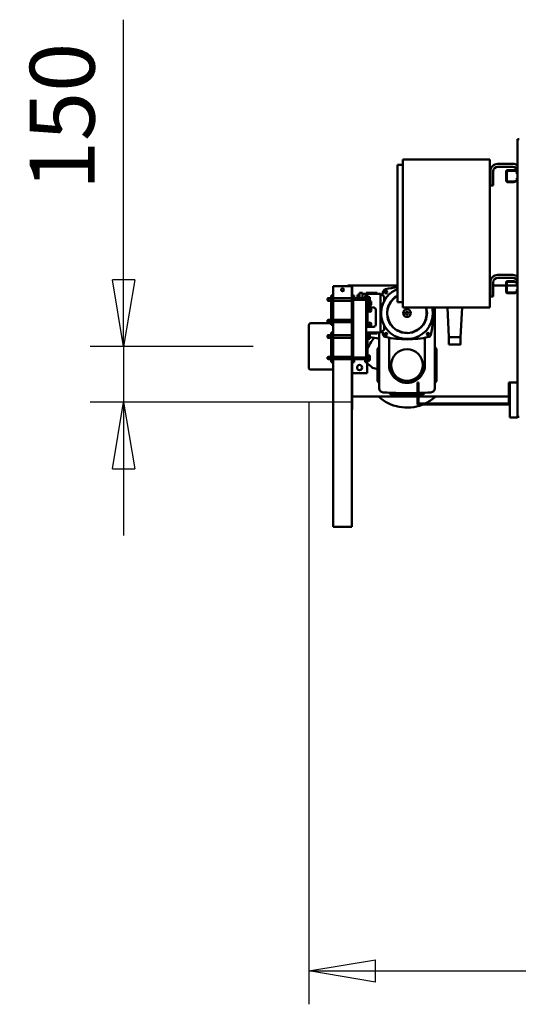
# Model space of a CAD drawing. Units: millimetres. Extents: x 0 to 29700, y 0 to 21000.
# Drawn here: x 20876 to 22223, y 13624 to 16282 of the extents above; entities that cross this region are included whole.
import ezdxf

# ---------------------------------------------------------------- set-up
doc = ezdxf.new("R2010")
doc.units = ezdxf.units.MM
doc.header["$MEASUREMENT"] = 0
doc.layers.add('(1) Shape lines', color=7, linetype='Continuous', lineweight=35)
doc.layers.add('(6) Dimensions', color=7, linetype='Continuous', lineweight=35)
doc.styles.add('Arial', font='ARIAL.TTF')
doc.dimstyles.new('Vertex Style', dxfattribs={"dimscale": 50, "dimtxt": 0.18, "dimasz": 3.6, "dimexe": 1.8, "dimexo": 0.0625, "dimgap": 1.7, "dimtad": 1, "dimdec": 1, "dimdsep": 46, "dimtxsty": 'Arial', "dimblk1": 'CLOSED', "dimblk2": 'CLOSED', "dimsah": 1, "dimcen": 0.09, "dimdle": 1.8, "dimclrd": 9, "dimclre": 9, "dimadec": 1, "dimazin": 2, "dimtfac": 0.65, "dimtdec": 4, "dimtmove": 0, "dimatfit": 3, "dimfxl": 0, "dimtolj": 1, "dimtzin": 0, "dimlwd": 25, "dimlwe": 25, "dimarcsym": 0})

# ---------------------------------------------------------------- blocks, each defined once
blk = doc.blocks.new('_Closed')
at = {"color": 0, "linetype": 'ByBlock', "lineweight": -2}
for p, q in [((-1, 0.166667), (0, 0)), ((-1, 0.166667), (-1, -0.166667)), ((0, 0), (-1, -0.166667)), ((0, 0), (-1, 0))]:
    blk.add_line(p, q, dxfattribs=at)
blk = doc.blocks.new('*D69')
at = {"layer": '(6) Dimensions', "color": 9, "lineweight": 25}
for p, q in [((23594.1, 15562.9), (23594.1, 13623.9)), ((21657.1, 15249.9), (21657.1, 13623.9)), ((21837.1, 13713.9), (23414.1, 13713.9))]:
    blk.add_line(p, q, dxfattribs=at)
at = {"layer": 'Defpoints', "color": 0}
for p in [(23594.1, 15712.9), (21657.1, 15399.9), (23594.1, 13713.9)]:
    blk.add_point(p, dxfattribs=at)
at = {"layer": '(6) Dimensions', "color": 9, "lineweight": 25, "xscale": 180, "yscale": 180, "zscale": 180, "rotation": 180}
blk.add_blockref('_Closed', (21657.1, 13713.9), dxfattribs=at)
at = {"layer": '(6) Dimensions', "color": 9, "lineweight": 25, "xscale": 180, "yscale": 180, "zscale": 180}
blk.add_blockref('_Closed', (23594.1, 13713.9), dxfattribs=at)
at = {"layer": '(6) Dimensions', "color": 0, "lineweight": 35, "insert": (22625.6, 13879.8), "char_height": 175, "attachment_point": 5, "style": 'Arial'}
blk.add_mtext('\\A1;1937', dxfattribs=at)
blk = doc.blocks.new('*D72')
at = {"layer": '(6) Dimensions', "color": 9, "lineweight": 25}
for p, q in [((21157.1, 15399.9), (21157.1, 16282.1)), ((21157.1, 15579.9), (21157.1, 15759.9)), ((21507.1, 15399.9), (21067.1, 15399.9)), ((21157.1, 15399.9), (21157.1, 15249.9)), ((21772.1, 15249.9), (21067.1, 15249.9)), ((21157.1, 15069.9), (21157.1, 14889.9))]:
    blk.add_line(p, q, dxfattribs=at)
at = {"layer": 'Defpoints', "color": 0}
for p in [(21657.1, 15399.9), (21156.3, 15249.9), (21922.1, 15249.9)]:
    blk.add_point(p, dxfattribs=at)
at = {"layer": '(6) Dimensions', "color": 9, "lineweight": 25, "xscale": 180, "yscale": 180, "zscale": 180}
for p, rotation in [((21157.1, 15399.9), 270), ((21157.1, 15249.9), 90)]:
    blk.add_blockref('_Closed', p, dxfattribs=dict(at, rotation=rotation))
at = {"layer": '(6) Dimensions', "color": 0, "lineweight": 35, "insert": (20991.2, 16021), "char_height": 175, "attachment_point": 5, "rotation": 90, "style": 'Arial'}
blk.add_mtext('\\A1;150', dxfattribs=at)
blk = doc.blocks.new('Crane_single_14_842543a0-1a2e-42c1-b197-7d770bca4684')
at = {"layer": '(1) Shape lines', "color": 7, "linetype": 'Continuous', "lineweight": 50, "ltscale": 150}
for p, q in [((-12246.1, -1947), (-12246.1, -1952)), ((-12246.1, -1952), (-12157.2, -1952)), ((-12179.1, -2005), (-12179.1, -1964)), ((-12171.1, -1964), (-12171.1, -2005)), ((-12162.1, -1979), (-12162.1, -1960.3)), ((-12161.9, -1959.2), (-12160, -1954)), ((-12158.3, -1953.8), (-12160.6, -1960.1)), ((-12160.6, -1960.2), (-12160.6, -1980)), ((-12152.1, -1953.5), (-12157.8, -1953.5)), ((-12157.2, -1952), (-12152.1, -1952)), ((-12152.1, -1952), (-12152.1, -1953.5)), ((-12152.1, -1952), (-12140.1, -1952)), ((-12140.1, -1953.5), (-12140.1, -1952)), ((-12140.1, -1952), (-12135, -1952)), ((-12134.4, -1953.5), (-12140.1, -1953.5)), ((-12135, -1952), (-11857.2, -1952)), ((-12131.6, -1960.1), (-12133.9, -1953.8)), ((-12132.2, -1954), (-12130.3, -1959.2)), ((-12131.6, -1980), (-12131.6, -1960.2)), ((-12130.1, -1960.3), (-12130.1, -1979)), ((-11879.1, -2005), (-11879.1, -1964)), ((-11871.1, -1964), (-11871.1, -2005)), ((-11862.1, -1979), (-11862.1, -1960.3)), ((-11861.9, -1959.2), (-11860, -1954)), ((-11858.3, -1953.8), (-11860.6, -1960.1)), ((-11860.6, -1960.2), (-11860.6, -1980)), ((-11852.1, -1953.5), (-11857.8, -1953.5)), ((-11857.2, -1952), (-11852.1, -1952)), ((-11852.1, -1952), (-11852.1, -1953.5)), ((-11852.1, -1952), (-11840.1, -1952)), ((-11851.1, -1952), (-11851.1, -1980.5)), ((-11840.1, -1953.5), (-11840.1, -1952)), ((-11840.1, -1952), (-11835, -1952)), ((-11834.4, -1953.5), (-11840.1, -1953.5)), ((-11835, -1952), (-11589.1, -1952)), ((-11831.6, -1960.1), (-11833.9, -1953.8)), ((-11832.2, -1954), (-11830.3, -1959.2)), ((-11831.6, -1980), (-11831.6, -1960.2)), ((-11830.1, -1960.3), (-11830.1, -1979)), ((-11589.1, -1972), (-11589.1, -1952)), ((-11494.1, -1952), (-11589.1, -1952)), ((-11496.1, -1947), (-11496.1, -1952)), ((-11494.1, -1972), (-11494.1, -1952)), ((-12160.1, -1980.5), (-12132.1, -1980.5)), ((-12133.1, -1982), (-12159.1, -1982)), ((-11860.1, -1980.5), (-11832.1, -1980.5)), ((-11833.1, -1982), (-11859.1, -1982)), ((-11851.1, -1982), (-11851.1, -2017)), ((-11589.1, -1975), (-11589.1, -1972)), ((-11589.1, -1972), (-11532.1, -1972)), ((-11589.1, -1975), (-11533.1, -1975)), ((-11551.1, -1975), (-11551.1, -2219)), ((-11532.1, -1972), (-11494.1, -1972)), ((-11532.1, -1976), (-11532.1, -2218)), ((-11529.1, -2219), (-11529.1, -1975)), ((-12159.1, -2017), (-12121.1, -2017)), ((-12121.1, -2017), (-12121.1, -2025)), ((-11859.1, -2017), (-11821.1, -2017)), ((-11821.1, -2017), (-11821.1, -2025)), ((-12191.1, -2026), (-12191.1, -2261)), ((-12186.1, -2026), (-12191.1, -2026)), ((-11796.1, -2026), (-12186.1, -2026)), ((-12121.1, -2025), (-12159.1, -2025)), ((-12152.1, -2026), (-12152.1, -2025)), ((-12152.1, -2026), (-12152.1, -2025)), ((-12140.1, -2025), (-12140.1, -2026)), ((-12140.1, -2025), (-12140.1, -2026)), ((-11821.1, -2025), (-11859.1, -2025)), ((-11852.1, -2026), (-11852.1, -2025)), ((-11852.1, -2026), (-11852.1, -2025)), ((-11840.1, -2025), (-11840.1, -2026)), ((-11840.1, -2025), (-11840.1, -2026)), ((-11791.1, -2026), (-11796.1, -2026)), ((-11791.1, -2026), (-11791.1, -2261)), ((-11791.1, -2101), (-11711.1, -2105.2)), ((-11711.1, -2136.8), (-11711.1, -2105.2)), ((-11711.1, -2105.8), (-11691.1, -2105.8)), ((-11711.1, -2105.8), (-11691.1, -2105.8)), ((-11691.1, -2105.8), (-11691.1, -2105.8)), ((-11791.1, -2141), (-11711.1, -2136.8)), ((-11691.1, -2136.8), (-11711.1, -2136.8)), ((-11691.1, -2136.8), (-11711.1, -2136.8)), ((-11787.1, -2175), (-11573.2, -2175)), ((-11680.1, -2170), (-11685.1, -2175)), ((-11592.1, -2170), (-11680.1, -2170)), ((-11587.1, -2175), (-11592.1, -2170)), ((-11722.3, -2195), (-11721.1, -2195)), ((-11721.1, -2195), (-11721.1, -2196.2)), ((-11710.1, -2201.5), (-11636.1, -2201.5)), ((-11556.1, -2206), (-11561.5, -2200.6)), ((-11556.1, -2219), (-11556.1, -2206)), ((-11589.1, -2222), (-11589.1, -2219)), ((-11589.1, -2219), (-11533.1, -2219)), ((-11589.1, -2222), (-11532.1, -2222)), ((-11556.1, -2294), (-11556.1, -2222)), ((-11551.1, -2222), (-11551.1, -2398)), ((-12191.1, -2261), (-12186.1, -2261)), ((-12186.1, -2261), (-11796.1, -2261)), ((-12176.1, -2261), (-12176.1, -2276)), ((-12176.1, -2276), (-12171.1, -2276)), ((-12171.1, -2276), (-11811.1, -2276)), ((-11851.1, -2276), (-11851.1, -2398)), ((-11811.1, -2276), (-11806.1, -2276)), ((-11806.1, -2261), (-11806.1, -2276)), ((-11796.1, -2261), (-11791.1, -2261)), ((-11831.1, -2303.8), (-11831.1, -2305)), ((-11829.9, -2305), (-11831.1, -2305)), ((-11828.1, -2321.5), (-11821.1, -2311.5)), ((-11821.1, -2311.5), (-11808.9, -2311.5)), ((-11816, -2308), (-11815.8, -2307.5)), ((-11811.5, -2310), (-11814.6, -2310)), ((-11814.6, -2310), (-11814.6, -2311.5)), ((-11742.7, -2311.5), (-11731.1, -2311.5)), ((-11737.6, -2310), (-11740.5, -2310)), ((-11737.6, -2311.5), (-11737.6, -2310)), ((-11736.4, -2307.5), (-11736.2, -2308)), ((-11731.1, -2311.5), (-11724.1, -2321.5)), ((-11721.1, -2305), (-11722.3, -2305)), ((-11721.1, -2303.8), (-11721.1, -2305)), ((-11710.1, -2298.5), (-11636.1, -2298.5)), ((-11561.5, -2299.4), (-11556.1, -2294)), ((-11831.1, -2330.5), (-11831.1, -2360.5)), ((-11831.1, -2330.5), (-11828.1, -2330.5)), ((-11724.1, -2321.5), (-11828.1, -2321.5)), ((-11828.1, -2321.5), (-11828.1, -2370)), ((-11744.4, -2334.5), (-11785.9, -2334.5)), ((-11724.1, -2321.5), (-11724.1, -2357)), ((-11573.2, -2325), (-11724.1, -2325)), ((-11724.1, -2330.5), (-11721.1, -2330.5)), ((-11721.1, -2330.5), (-11721.1, -2355.1)), ((-11685.1, -2325), (-11680.1, -2330)), ((-11680.1, -2330), (-11592.1, -2330)), ((-11626.1, -2332.8), (-11626.1, -2330)), ((-11592.1, -2330), (-11587.1, -2325)), ((-11828.1, -2360.5), (-11831.1, -2360.5)), ((-11744.1, -2357), (-11824.1, -2357)), ((-11824.1, -2363), (-11824.1, -2357)), ((-11811.6, -2363), (-11824.1, -2363)), ((-11804.6, -2355), (-11821.6, -2355)), ((-11821.6, -2357), (-11821.6, -2355)), ((-11813.1, -2350), (-11819.6, -2350)), ((-11819.6, -2355), (-11819.6, -2350)), ((-11816.4, -2393), (-11816.4, -2363)), ((-11806.6, -2350), (-11813.1, -2350)), ((-11813.1, -2355), (-11813.1, -2350)), ((-11811.6, -2360.5), (-11656.6, -2360.5)), ((-11811.6, -2395.5), (-11811.6, -2360.5)), ((-11809.3, -2350), (-11807.4, -2346.8)), ((-11807.4, -2346.8), (-11798.8, -2346.8)), ((-11806.6, -2355), (-11806.6, -2350)), ((-11804.6, -2355), (-11804.6, -2357)), ((-11794.4, -2354.3), (-11798.8, -2346.8)), ((-11796.1, -2354.3), (-11796.1, -2354.3)), ((-11796, -2357), (-11794.4, -2354.3)), ((-11795.9, -2357), (-11794.4, -2354.5)), ((-11794.4, -2354.5), (-11794.4, -2354.3)), ((-11790.9, -2339.5), (-11790.9, -2357)), ((-11786.1, -2349.3), (-11784.1, -2348.2)), ((-11786.1, -2351.7), (-11786.1, -2349.3)), ((-11784.1, -2352.8), (-11786.1, -2351.7)), ((-11784.1, -2348.2), (-11782.1, -2349.3)), ((-11782.1, -2351.7), (-11784.1, -2352.8)), ((-11782.1, -2349.3), (-11782.1, -2351.7)), ((-11750.3, -2350), (-11750.5, -2350)), ((-11748.6, -2354.1), (-11748.6, -2353.8)), ((-11748.1, -2349.3), (-11746.1, -2348.2)), ((-11748.1, -2351.7), (-11748.1, -2349.3)), ((-11746.1, -2352.8), (-11748.1, -2351.7)), ((-11746.1, -2348.2), (-11744.1, -2349.3)), ((-11744.1, -2351.7), (-11746.1, -2352.8)), ((-11744.1, -2349.3), (-11744.1, -2351.7)), ((-11744.1, -2360.5), (-11744.1, -2357)), ((-11739.4, -2360.5), (-11739.4, -2339.5)), ((-11644.1, -2357), (-11724.1, -2357)), ((-11724.1, -2360.5), (-11724.1, -2357)), ((-11704.6, -2355), (-11721.6, -2355)), ((-11721.6, -2357), (-11721.6, -2355)), ((-11713.1, -2350), (-11719.6, -2350)), ((-11719.6, -2355), (-11719.6, -2350)), ((-11706.6, -2350), (-11713.1, -2350)), ((-11713.1, -2355), (-11713.1, -2350)), ((-11706.6, -2355), (-11706.6, -2350)), ((-11704.6, -2355), (-11704.6, -2357)), ((-11646.6, -2355), (-11663.6, -2355)), ((-11663.6, -2357), (-11663.6, -2355)), ((-11655.1, -2350), (-11661.6, -2350)), ((-11661.6, -2355), (-11661.6, -2350)), ((-11656.6, -2360.5), (-11656.6, -2395.5)), ((-11644.1, -2363), (-11656.6, -2363)), ((-11648.6, -2350), (-11655.1, -2350)), ((-11655.1, -2355), (-11655.1, -2350)), ((-11651.7, -2363), (-11651.7, -2393)), ((-11648.6, -2355), (-11648.6, -2350)), ((-11646.6, -2355), (-11646.6, -2357)), ((-11644.1, -2363), (-11644.1, -2357)), ((-11644.1, -2358), (-11614.1, -2358)), ((-11636.5, -2352.5), (-11630.7, -2345.6)), ((-11614.1, -2358), (-11614.1, -2398)), ((-11831.1, -2378), (-11831.1, -2370)), ((-11831.1, -2370), (-11816.4, -2370)), ((-11831.1, -2378), (-11816.4, -2378)), ((-11825.6, -2384), (-11825.6, -2378)), ((-11825.6, -2384), (-11816.4, -2384)), ((-11851.1, -2398), (-11851.1, -2410)), ((-11834.6, -2398), (-11851.1, -2398)), ((-11851.1, -2398), (-11850.1, -2398)), ((-11851.1, -2410), (-11849.3, -2410)), ((-11849.3, -2398), (-11847.1, -2398)), ((-11849.1, -2399), (-11849.1, -2402)), ((-11824.1, -2399), (-11849.1, -2399)), ((-11849.1, -2402), (-11849.1, -2446)), ((-11845.5, -2398), (-11842.4, -2398)), ((-11840.2, -2398), (-11836.2, -2398)), ((-11830.6, -2398), (-11834.6, -2398)), ((-11833.9, -2398), (-11826.1, -2398)), ((-11830.6, -2398), (-11830.6, -2399)), ((-11830.6, -2398), (-11826.1, -2398)), ((-11826.1, -2398), (-11824.1, -2398)), ((-11811.6, -2393), (-11824.1, -2393)), ((-11824.1, -2399), (-11824.1, -2393)), ((-11824.1, -2399), (-11744.1, -2399)), ((-11816.4, -2449), (-11816.4, -2399)), ((-11656.6, -2395.5), (-11811.6, -2395.5)), ((-11809.7, -2399), (-11809.7, -2449)), ((-11758.4, -2449), (-11758.4, -2399)), ((-11751.7, -2399), (-11751.7, -2449)), ((-11744.1, -2399), (-11744.1, -2395.5)), ((-11724.1, -2398), (-11744.1, -2398)), ((-11724.1, -2399), (-11744.1, -2399)), ((-11732.1, -2398), (-11732.1, -2399)), ((-11724.1, -2399), (-11724.1, -2395.5)), ((-11724.1, -2399), (-11644.1, -2399)), ((-11716.4, -2449), (-11716.4, -2399)), ((-11709.7, -2399), (-11709.7, -2449)), ((-11658.4, -2449), (-11658.4, -2399)), ((-11644.1, -2393), (-11656.6, -2393)), ((-11651.7, -2399), (-11651.7, -2449)), ((-11644.1, -2399), (-11644.1, -2393)), ((-11614.1, -2398), (-11644.1, -2398)), ((-11199.1, -2399), (-11644.1, -2399)), ((-11640.1, -2398), (-11640.1, -2399)), ((-11622.1, -2398), (-11622.1, -2399)), ((-11522.1, -2398), (-11614.1, -2398)), ((-11614.1, -2398), (-11576.1, -2398)), ((-11516.1, -2398), (-11522.1, -2398)), ((-11516.1, -2398), (-11516.1, -2399)), ((-11199.1, -2399), (-11199.1, -2402)), ((-11199.1, -2402), (-11199.1, -2446)), ((-11849.1, -2446), (-11849.1, -2449)), ((-11824.1, -2449), (-11849.1, -2449)), ((-11824.1, -2449), (-11744.1, -2449)), ((-11824.1, -2449), (-11824.1, -2455)), ((-11824.1, -2455), (-11744.1, -2455)), ((-11816.4, -2462), (-11816.4, -2455)), ((-11809.7, -2462), (-11816.4, -2462)), ((-11815.4, -2465), (-11816.4, -2462)), ((-11816.4, -2463), (-11816.4, -2462)), ((-11816.1, -2463), (-11816.4, -2463)), ((-11815.4, -2465), (-11816.4, -2463)), ((-11815.4, -2465), (-11810.7, -2465)), ((-11809.7, -2462), (-11810.7, -2465)), ((-11809.7, -2463), (-11810.7, -2465)), ((-11809.7, -2463), (-11810.1, -2463)), ((-11809.7, -2455), (-11809.7, -2462)), ((-11809.7, -2462), (-11809.7, -2463)), ((-11758.4, -2462), (-11758.4, -2455)), ((-11751.7, -2462), (-11758.4, -2462)), ((-11757.4, -2465), (-11758.4, -2462)), ((-11757.4, -2465), (-11752.7, -2465)), ((-11751.7, -2462), (-11752.7, -2465)), ((-11751.7, -2455), (-11751.7, -2462)), ((-11748.6, -2510), (-11748.6, -2455)), ((-11724.1, -2449), (-11744.1, -2449)), ((-11744.1, -2449), (-11744.1, -2455)), ((-11724.1, -2449), (-11644.1, -2449)), ((-11724.1, -2449), (-11724.1, -2455)), ((-11724.1, -2455), (-11644.1, -2455)), ((-11716.4, -2462), (-11716.4, -2455)), ((-11709.7, -2462), (-11716.4, -2462)), ((-11715.4, -2465), (-11716.4, -2462)), ((-11716.4, -2463), (-11716.4, -2462)), ((-11716.1, -2463), (-11716.4, -2463)), ((-11715.5, -2465), (-11716.4, -2463)), ((-11715.4, -2465), (-11710.7, -2465)), ((-11709.7, -2462), (-11710.7, -2465)), ((-11709.7, -2463), (-11710.7, -2465)), ((-11709.7, -2463), (-11710.1, -2463)), ((-11709.7, -2455), (-11709.7, -2462)), ((-11709.7, -2462), (-11709.7, -2463)), ((-11658.4, -2462), (-11658.4, -2455)), ((-11651.7, -2462), (-11658.4, -2462)), ((-11657.4, -2465), (-11658.4, -2462)), ((-11657.4, -2465), (-11652.7, -2465)), ((-11651.7, -2462), (-11652.7, -2465)), ((-11651.7, -2455), (-11651.7, -2462)), ((-11199.1, -2449), (-11644.1, -2449)), ((-11644.1, -2449), (-11644.1, -2455)), ((-11623.6, -2449), (-11623.6, -2510)), ((-11199.1, -2449), (-11199.1, -2446)), ((-11628.6, -2515), (-11743.6, -2515))]:
    blk.add_line(p, q, dxfattribs=at)
at = {"layer": '(1) Shape lines', "color": 7, "linetype": 'Continuous', "lineweight": 50, "ltscale": 50}
for p, q in [((-11791.1, -2198.3), (-11779.8, -2196.2)), ((-11791.1, -2198.8), (-11781.6, -2196.8)), ((-11791.1, -2199.1), (-11784.3, -2197.4)), ((-11784.3, -2197.4), (-11781.6, -2196.8)), ((-11784.3, -2197.4), (-11776.1, -2197)), ((-11781.6, -2196.8), (-11769.5, -2197.2)), ((-11779.8, -2196.2), (-11776.1, -2196)), ((-11776.1, -2196), (-11765.1, -2197.2)), ((-11776.1, -2197), (-11769.5, -2197.2)), ((-11769.5, -2197.2), (-11767.1, -2197.3)), ((-11769.5, -2197.2), (-11765.8, -2198)), ((-11767.1, -2197.3), (-11755.3, -2201)), ((-11767.1, -2197.3), (-11765.2, -2197.4)), ((-11765.1, -2197.2), (-11759.4, -2198.6)), ((-11759.4, -2198.6), (-11751.3, -2202.1)), ((-11755.3, -2201), (-11752.7, -2201.9)), ((-11752.7, -2201.9), (-11747.2, -2205.6)), ((-11751.3, -2202.1), (-11744.4, -2206.3)), ((-11747.1, -2205.7), (-11747.1, -2205.7)), ((-11746.3, -2206.3), (-11746.3, -2206.3)), ((-11714.7, -2187.1), (-11714.7, -2187.1)), ((-11713.5, -2188.2), (-11713.1, -2188.6)), ((-11713.1, -2188.6), (-11712.8, -2189.1)), ((-11712.1, -2190.6), (-11712.1, -2190.6)), ((-11712.1, -2190.6), (-11712.1, -2190.6)), ((-11744.4, -2206.3), (-11739.3, -2210.6)), ((-11741.9, -2209.2), (-11740.2, -2210.3)), ((-11740.2, -2210.3), (-11731.8, -2220.5)), ((-11739.3, -2210.6), (-11732.4, -2218.3)), ((-11732.4, -2218.3), (-11730, -2222)), ((-11731.8, -2220.5), (-11730.4, -2222.2)), ((-11730, -2222), (-11724.7, -2233.3)), ((-11724.7, -2233.3), (-11724.1, -2235.4)), ((-11724.1, -2235.4), (-11722.1, -2250)), ((-11722.1, -2250), (-11724.1, -2264.6)), ((-11819.8, -2281.7), (-11823, -2276)), ((-11818, -2284.1), (-11819.8, -2281.7)), ((-11807.8, -2293.7), (-11818, -2284.1)), ((-11816.3, -2285.3), (-11817.8, -2283.9)), ((-11816.3, -2285.2), (-11816.3, -2285.2)), ((-11814.2, -2287.2), (-11816.3, -2285.3)), ((-11732.4, -2281.7), (-11739.3, -2289.4)), ((-11730, -2278), (-11732.4, -2281.7)), ((-11724.7, -2266.7), (-11730, -2278)), ((-11724.1, -2264.6), (-11724.7, -2266.7)), ((-11840.1, -2309.4), (-11840.1, -2309.4)), ((-11840.1, -2309.4), (-11840.1, -2309.4)), ((-11839.9, -2310), (-11840.1, -2309.4)), ((-11805, -2295), (-11814.2, -2287.2)), ((-11807.2, -2294.1), (-11807.8, -2293.7)), ((-11794.2, -2300.9), (-11807.2, -2294.1)), ((-11802.6, -2296.2), (-11805.5, -2294.1)), ((-11802.6, -2296.2), (-11805, -2295)), ((-11791.9, -2301.1), (-11802.6, -2296.2)), ((-11796.4, -2299), (-11802.6, -2296.2)), ((-11788.9, -2301.7), (-11796.4, -2299)), ((-11788.9, -2301.7), (-11791.9, -2301.1)), ((-11777.7, -2303.5), (-11788.9, -2301.7)), ((-11787, -2301.9), (-11787, -2301.9)), ((-11765.2, -2302.6), (-11777.7, -2303.5)), ((-11761.7, -2301.3), (-11765.8, -2302)), ((-11761.7, -2301.3), (-11764.2, -2302.2)), ((-11750.6, -2297), (-11761.7, -2301.3)), ((-11755.8, -2299), (-11761.7, -2301.3)), ((-11748.4, -2295.5), (-11755.8, -2299)), ((-11748.4, -2295.5), (-11750.6, -2297)), ((-11739.1, -2288.7), (-11748.4, -2295.5)), ((-11835.5, -2314), (-11836, -2313.8)), ((-11835, -2314.2), (-11835.5, -2314))]:
    blk.add_line(p, q, dxfattribs=at)
at = {"layer": '(1) Shape lines', "color": 7, "linetype": 'Continuous', "lineweight": 50, "ltscale": 150}
for points in [[(-11691.1, -2136.7), (-11691.1, -2105.8), (-11691.1, -2105.9)], [(-11691.1, -2136.8), (-11691.1, -2136.8), (-11691.1, -2136.8)], [(-11715.7, -2186.4), (-11717.7, -2185.6)], [(-11714.7, -2187.1), (-11715.7, -2186.4)], [(-11713.9, -2187.8), (-11714.7, -2187.1)], [(-11714.7, -2187.1), (-11714.7, -2187.1)], [(-11713.1, -2188.6), (-11713.9, -2187.8)], [(-11713.9, -2187.8), (-11713.9, -2187.8)], [(-11712.5, -2189.6), (-11713.1, -2188.6)], [(-11713.1, -2188.6), (-11713.1, -2188.6)], [(-11712.1, -2190.6), (-11712.5, -2189.6)], [(-11711.7, -2191.6), (-11712.1, -2190.6)], [(-11712.1, -2190.6), (-11712.1, -2190.6)], [(-11840.5, -2308.4), (-11840.1, -2309.4)], [(-11840.1, -2309.4), (-11839.7, -2310.4)], [(-11840.1, -2309.4), (-11840.1, -2309.4)], [(-11839.7, -2310.4), (-11839, -2311.4)], [(-11839, -2311.4), (-11838.3, -2312.2)], [(-11839, -2311.4), (-11839, -2311.4)], [(-11838.3, -2312.2), (-11836.5, -2313.6)], [(-11714.7, -2312.9), (-11713.9, -2312.2)], [(-11713.9, -2312.2), (-11713.1, -2311.4)], [(-11713.1, -2311.4), (-11712.5, -2310.4)], [(-11712.5, -2310.4), (-11711.7, -2308.4)], [(-11836.5, -2313.6), (-11835.5, -2314)], [(-11835.5, -2314), (-11834.5, -2314.4)], [(-11835.5, -2314), (-11835.5, -2314)], [(-11717.7, -2314.4), (-11715.7, -2313.6)], [(-11715.7, -2313.6), (-11714.7, -2312.9)], [(-11743.6, -2515), (-11628.6, -2515), (-11628.6, -2515)]]:
    blk.add_lwpolyline(points, dxfattribs=at)
at = {"layer": '(1) Shape lines', "color": 7, "linetype": 'Continuous', "lineweight": 50, "ltscale": 50}
for points in [[(-11781.6, -2196.8), (-11779.8, -2196.4), (-11767.1, -2197.3)], [(-11755.3, -2201), (-11746.7, -2205.9), (-11741.9, -2209.2), (-11738.6, -2212.5)], [(-11714.7, -2187.1), (-11714.7, -2187.1), (-11714.7, -2187.1)], [(-11713.9, -2187.8), (-11713.9, -2187.8), (-11713.9, -2187.8)], [(-11713.5, -2188.2), (-11713.1, -2188.6), (-11713.2, -2188.6)], [(-11713.1, -2188.6), (-11713.1, -2188.6), (-11712.8, -2189.1)], [(-11731.8, -2220.5), (-11727.1, -2229.7), (-11724.9, -2235.4), (-11724.1, -2239.7)], [(-11722.7, -2250), (-11724.1, -2260.3), (-11724.7, -2264)], [(-11814.2, -2287.2), (-11820.2, -2279.4), (-11822.4, -2276)], [(-11805, -2295), (-11807.1, -2293.9), (-11816.3, -2285.3)], [(-11724.7, -2264), (-11727.1, -2270.3), (-11729.8, -2276.3), (-11732, -2279.4)], [(-11791.9, -2301.1), (-11794.1, -2300.6), (-11805, -2295)], [(-11751.3, -2297.9), (-11759.4, -2301.4), (-11765.1, -2302.8), (-11776.1, -2304), (-11779.8, -2303.8), (-11792.8, -2301.4), (-11794.2, -2300.9)], [(-11777.7, -2303.5), (-11779.8, -2303.6), (-11791.9, -2301.1)], [(-11739.3, -2289.4), (-11744.4, -2293.7), (-11751.3, -2297.9)], [(-11835.6, -2314), (-11835.5, -2314), (-11836, -2313.8)], [(-11835, -2314.2), (-11835.5, -2314), (-11835.5, -2314)]]:
    blk.add_lwpolyline(points, dxfattribs=at)
at = {"layer": '(1) Shape lines', "color": 7, "linetype": 'Continuous', "lineweight": 50, "ltscale": 150}
for centre, radius in [((-11719.5, -2193.4), 3.25), ((-11636.1, -2250), 42.5), ((-11776.1, -2250), 10.4), ((-11776.1, -2250), 4), ((-11832.7, -2306.6), 3.25), ((-11719.5, -2306.6), 3.25), ((-11784.1, -2350.5), 4.5), ((-11784.1, -2350.5), 4.25), ((-11784.1, -2350.5), 3.75), ((-11746.1, -2350.5), 4.5), ((-11746.1, -2350.5), 4.25), ((-11746.1, -2350.5), 3.75), ((-11629.1, -2378), 7), ((-11839.1, -2424), 4)]:
    blk.add_circle(centre, radius, dxfattribs=at)
for centre, radius, start, end in [((-12159.1, -1964), 20, 143.0199, 180), ((-12159.1, -1964), 12, 90, 180), ((-12159.1, -1960.3), 3, 160, 180), ((-12160.1, -1960.2), 0.5, 160, 180), ((-12157.2, -1955), 3, 90, 160), ((-12157.8, -1954), 0.5, 90, 160), ((-12135, -1955), 3, 20, 90), ((-12134.4, -1954), 0.5, 20, 90), ((-12132.1, -1960.2), 0.5, 0, 20), ((-12133.1, -1960.3), 3, 0, 20), ((-11859.1, -1964), 20, 143.0199, 180), ((-11859.1, -1964), 12, 90, 180), ((-11859.1, -1960.3), 3, 160, 180), ((-11860.1, -1960.2), 0.5, 160, 180), ((-11857.2, -1955), 3, 90, 160), ((-11857.8, -1954), 0.5, 90, 160), ((-11835, -1955), 3, 20, 90), ((-11834.4, -1954), 0.5, 20, 90), ((-11832.1, -1960.2), 0.5, 0, 20), ((-11833.1, -1960.3), 3, 0, 20), ((-12159.1, -1979), 3, 180, 270), ((-12160.1, -1980), 0.5, 180, 270), ((-12133.1, -1979), 3, 270, 0), ((-12132.1, -1980), 0.5, 270, 0), ((-11859.1, -1979), 3, 180, 270), ((-11860.1, -1980), 0.5, 180, 270), ((-11833.1, -1979), 3, 270, 0), ((-11832.1, -1980), 0.5, 270, 0), ((-11533.1, -1976), 1, 359.9997, 90), ((-11532.1, -1975), 3, 0, 90), ((-12159.1, -2005), 20, 180, 270), ((-12159.1, -2005), 12, 180, 270), ((-11859.1, -2005), 20, 180, 270), ((-11859.1, -2005), 12, 180, 270), ((-11787.1, -2186), 11, 90, 111.5135), ((-11776.1, -2439), 260, 77.0286, 93.3128), ((-11573.2, -2186), 11, 3.7103, 90), ((-11636.1, -2250), 115, 25.0891, 42.2283), ((-11776.1, -2250), 70, 202.0171, 102.4736), ((-11790.6, -2182.5), 1, 114.2469, 116.5467), ((-11781.6, -2181.2), 1, 43.7419, 140.0974), ((-11770.6, -2181.2), 1, 83.9331, 90.2365), ((-11761.6, -2182.5), 1, 26.0038, 125.5538), ((-11752.6, -2185.1), 1, 52.2971, 100.7545), ((-11965.1, -2250), 260, 347.0286, 12.9714), ((-11636.1, -2250), 48.5, 270, 90), ((-12560.1, -2250), 1000, 1.7767, 3.7103), ((-11719.9, -2210), 1, 22.3034, 49.066), ((-11715, -2218), 1, 352.5584, 57.6021), ((-11710.1, -2230), 1, 7.5611, 28.6512), ((-12560.1, -2250), 1000, 356.2897, 1.6047), ((-11636.1, -2250), 115, 317.7717, 21.0822), ((-11533.1, -2218), 1, 270, 0), ((-11532.1, -2219), 3, 270, 0), ((-11707.8, -2240), 1, 318.7905, 61.0558), ((-11707.8, -2260), 1, 303.9113, 43.9019), ((-11587.1, -2250), 260, 185.7431, 192.9714), ((-11837.2, -2282), 1, 172.5593, 237.6011), ((-11776.1, -2250), 54, 218.7267, 218.7269), ((-11715, -2282), 1, 307.5235, 7.084), ((-11710.1, -2270), 1, 318.5805, 356.7838), ((-11832.3, -2290), 1, 202.3033, 229.0662), ((-11814.6, -2308.5), 1.5, 160, 270), ((-11737.6, -2308.5), 1.5, 270, 20), ((-11719.9, -2290), 1, 284.4906, 359.8018), ((-11776.1, -2061), 260, 257.0286, 259.2967), ((-11785.9, -2339.5), 5, 90, 180), ((-11744.4, -2339.5), 5, 0, 90), ((-11776.1, -2061), 260, 280.7033, 282.9714), ((-11561.1, -2360), 150, 166.4616, 176.1652), ((-11636.1, -2250), 115, 230.342, 248.8937), ((-11646.1, -2332.8), 20, 320.2414, 0), ((-11573.2, -2314), 11, 270, 356.2897), ((-11621.1, -2365.3), 20, 140.2414, 158.568), ((-11743.6, -2510), 5, 180, 270), ((-11628.6, -2510), 5, 270, 0)]:
    blk.add_arc(centre, radius, start, end, dxfattribs=at)
for centre, major_axis, start_param, end_param in [((-11803.1, -2354.3), (3.5, 0), 5.366724, 9.63881), ((-11803.1, -2354.3), (3.85, 0), 5.485888, 9.034049), ((-11803.1, -2354.6), (0, 3.5), 4.752738, 7.813632), ((-11803.1, -2354.3), (7, 0), 5.88895, 6.854384), ((-11803.1, -2354.3), (-7, 0), 3.140411, 3.141783)]:
    blk.add_ellipse(centre, major_axis=major_axis, ratio=0.999848, start_param=start_param, end_param=end_param, dxfattribs=at)

msp = doc.modelspace()

# ---------------------------------------------------------------- block references
at = {"color": 7, "linetype": 'ByBlock', "rotation": 270}
msp.add_blockref('Crane_single_14_842543a0-1a2e-42c1-b197-7d770bca4684', (24172.13, 3713.8), dxfattribs=at)

# ---------------------------------------------------------------- dimensions: what is measured, and where the dimension line sits
at = {"layer": '(6) Dimensions', "color": 7, "lineweight": 35}
dim = msp.add_linear_dim(base=(21157.13, 15249.9), p1=(21657.13, 15399.9), p2=(21922.13, 15249.9), angle=90, dimstyle='Vertex Style', override={"dimtxt": 3.5, "dimexo": 3, "dimgap": 1.53125, "dimdec": 0, "dimtxsty": 'Arial', "dimcen": 0}, dxfattribs=at)
dim.commit()
dim.dimension.update_dxf_attribs({"geometry": '*D72', "text_midpoint": (21157.13, 16021), "dimtype": 160})
dim = msp.add_linear_dim(base=(23594.13, 13713.9), p1=(21657.13, 15399.9), p2=(23594.13, 15712.9), dimstyle='Vertex Style', override={"dimtxt": 3.5, "dimexo": 3, "dimgap": 1.53125, "dimdec": 0, "dimtxsty": 'Arial', "dimcen": 0}, dxfattribs=at)
dim.commit()
dim.dimension.update_dxf_attribs({"geometry": '*D69', "text_midpoint": (22625.63, 13713.9), "dimtype": 160})

doc.saveas('drawing.dxf')
